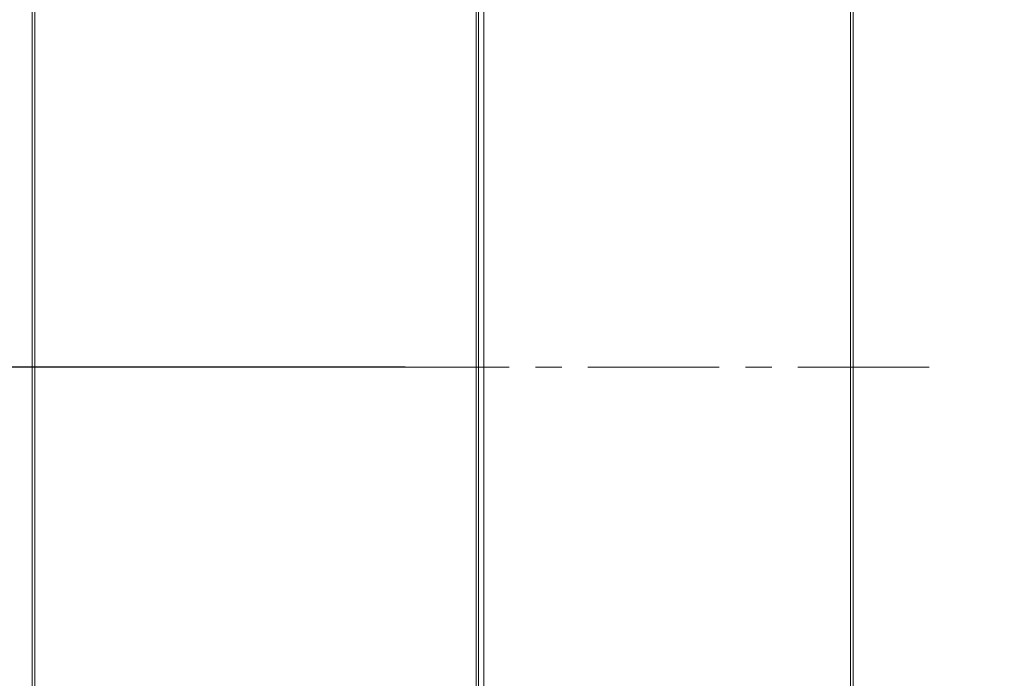
# Model space of a CAD drawing. Units: millimetres. Extents: x 0 to 672, y -1 to 558.
# Drawn here: x 213 to 238, y 49 to 66 of the extents above; entities that cross this region are included whole.
import ezdxf

# ---------------------------------------------------------------- set-up
doc = ezdxf.new("R2010")
doc.units = ezdxf.units.MM
doc.linetypes.add('CENTERX2', pattern=[20.32, 12.7, -2.54, 2.54, -2.54])
doc.layers.add('图框', color=179, linetype='Continuous')
doc.styles.add('SLDTEXTSTYLE1', font='TXT', dxfattribs={"width": 0.7})
doc.dimstyles.new('SLDDIMSTYLE1', dxfattribs={"dimtxt": 4, "dimasz": 3, "dimexe": 0, "dimexo": 0.0625, "dimgap": 1, "dimtad": 2, "dimlfac": 3.8, "dimrnd": 1e-09, "dimzin": 12, "dimdsep": 46, "dimtxsty": 'SLDTEXTSTYLE1', "dimsah": 1, "dimcen": 0.09, "dimadec": 0, "dimazin": 3, "dimtfac": 1, "dimtmove": 0, "dimatfit": 0, "dimfxl": 0, "dimfrac": 2, "dimtolj": 1, "dimtzin": 12, "dimarcsym": 0})
doc.dimstyles.new('SLDDIMSTYLE2', dxfattribs={"dimtxt": 4, "dimasz": 3, "dimexe": 0, "dimexo": 0.0625, "dimgap": 1, "dimtad": 2, "dimlfac": 3.8, "dimrnd": 1e-09, "dimzin": 12, "dimdsep": 46, "dimtxsty": 'SLDTEXTSTYLE1', "dimsah": 1, "dimcen": 0.09, "dimadec": 0, "dimazin": 3, "dimtfac": 1, "dimtofl": 0, "dimtmove": 0, "dimatfit": 3, "dimfxl": 0, "dimfrac": 2, "dimtolj": 1, "dimtzin": 12, "dimarcsym": 0})

# ---------------------------------------------------------------- blocks, each defined once
blk = doc.blocks.new('_D_45')
at = {"layer": '图框'}
for p, q in [((248.652, 58.054), (248.652, 95.428)), ((255.362, 74.341), (255.362, 95.428)), ((248.652, 92.428), (180.187, 92.428)), ((248.652, 92.428), (255.362, 92.428)), ((255.362, 92.428), (260.362, 92.428))]:
    blk.add_line(p, q, dxfattribs=at)
for points in [[(248.652, 92.428), (245.652, 92.936), (245.652, 91.92)], [(255.362, 92.428), (258.362, 91.92), (258.362, 92.936)]]:
    blk.add_solid(points, dxfattribs=at)
at = {"layer": '图框', "char_height": 4, "attachment_point": 1, "style": 'SLDTEXTSTYLE1'}
for s, insert in [('25.5', (211.025, 108.162)), ('It can be determined according', (180.187, 102.873)), ('to the actual demand', (192.045, 97.584))]:
    blk.add_mtext(s, dxfattribs=dict(at, insert=insert))
blk = doc.blocks.new('_D_47')
at = {"layer": '图框'}
for p, q in [((229.547, 85.321), (202.678, 85.321)), ((205.678, 85.321), (205.678, 57.163)), ((223.178, 57.163), (202.678, 57.163))]:
    blk.add_line(p, q, dxfattribs=at)
for points in [[(205.678, 85.321), (205.17, 82.321), (206.186, 82.321)], [(205.678, 57.163), (206.186, 60.163), (205.17, 60.163)]]:
    blk.add_solid(points, dxfattribs=at)
at = {"layer": '图框', "insert": (200.522, 67.831), "char_height": 4, "attachment_point": 1, "rotation": 90, "style": 'SLDTEXTSTYLE1'}
blk.add_mtext('107', dxfattribs=at)

msp = doc.modelspace()

# ---------------------------------------------------------------- linework, layer by layer
at = {"color": 7, "linetype": 'Continuous', "lineweight": 15}
for p, q in [((234.520285, 55.590325), (234.520285, 86.302103)), ((234.586074, 86.334998), (234.586074, 55.62322)), ((213.678179, 45.601445), (213.678179, 83.353548)), ((213.743969, 83.419188), (213.743969, 45.572468)), ((224.980811, 45.572468), (224.980811, 83.419188)), ((225.0466, 83.353548), (225.0466, 45.601445)), ((225.178179, 83.419188), (225.178179, 45.572468)), ((234.520285, 55.408266), (234.520285, 55.590325)), ((234.586074, 55.62322), (234.586074, 55.404749)), ((234.520285, 29.650801), (234.520285, 55.408266)), ((234.586074, 55.404749), (234.586074, 29.595665))]:
    msp.add_line(p, q, dxfattribs=at)
at = {"layer": '图框', "linetype": 'CENTERX2', "lineweight": 0, "ltscale": 0.263158}
msp.add_line((236.520285, 57.163319), (223.178179, 57.163319), dxfattribs=at)

# ---------------------------------------------------------------- dimensions: what is measured, and where the dimension line sits
at = {"layer": '图框'}
dim = msp.add_linear_dim(base=(255.36239, 92.427592), p1=(248.651864, 58.054348), p2=(255.36239, 74.341288), angle=0, text='<>\\PIt can be determined according \\Pto the actual demand', dimstyle='SLDDIMSTYLE1', dxfattribs=at)
dim.commit()
dim.dimension.update_dxf_attribs({"geometry": '_D_45', "text_midpoint": (215.508763, 92.427592), "dimtype": 160})
dim = msp.add_linear_dim(base=(205.678179, 57.163319), p1=(229.5466, 85.321214), p2=(223.178179, 57.163319), angle=90, dimstyle='SLDDIMSTYLE2', dxfattribs=at)
dim.commit()
dim.dimension.update_dxf_attribs({"geometry": '_D_47', "text_midpoint": (205.678179, 71.242267), "dimtype": 160})

doc.saveas('drawing.dxf')
